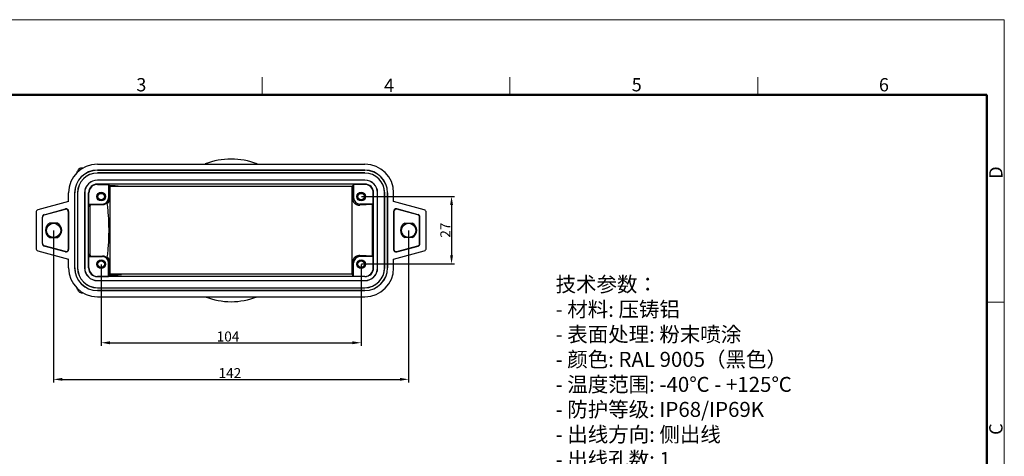
# Model space of a CAD drawing. Units: millimetres. Extents: x 2051 to 2645, y 481 to 901.
# Drawn here: x 2251 to 2645, y 726 to 901 of the extents above; entities that cross this region are included whole.
import ezdxf

# ---------------------------------------------------------------- set-up
doc = ezdxf.new("R2010")
doc.units = ezdxf.units.MM
doc.header["$LTSCALE"] = 65.395
doc.header["$PDMODE"] = 3
doc.header["$PDSIZE"] = 8
doc.layers.get('0').update_dxf_attribs({"linetype": 'CONTINUOUS', "lineweight": 30})
doc.layers.get('Defpoints').update_dxf_attribs({"linetype": 'CONTINUOUS'})
doc.layers.add('02___PRT_ALL_AXES', color=7, linetype='CONTINUOUS')
for name, color, linetype, lineweight in [('Dim', 3, 'CONTINUOUS', 15), ('图框', 7, 'CONTINUOUS', 20), ('打标文字', 3, 'CONTINUOUS', 20)]:
    doc.layers.add(name, color=color, linetype=linetype, lineweight=lineweight)
doc.styles.add('Romans字体', font='romans.shx', dxfattribs={"width": 0.75})
doc.dimstyles.new('01', dxfattribs={"dimtxt": 4, "dimasz": 3.5, "dimexe": 1.2, "dimexo": 0.2, "dimgap": 0.5, "dimtad": 1, "dimdec": 1, "dimdsep": 46, "dimtxsty": 'Romans字体', "dimcen": 0, "dimclrd": 1, "dimclre": 6, "dimclrt": 4, "dimazin": 2, "dimtfac": 1, "dimtdec": 1, "dimtofl": 0, "dimtmove": 0, "dimatfit": 3, "dimfxl": 1, "dimtolj": 1, "dimtzin": 0, "dimarcsym": 0})

# ---------------------------------------------------------------- blocks, each defined once
blk = doc.blocks.new('A4图框-NEW')
at = {"layer": '图框', "color": 1, "lineweight": 18}
for p in [(833.41, 690.53), (1130.41, 480.53)]:
    blk.add_line(p, (1130.41, 690.53), dxfattribs=at)
at = {"layer": '图框', "color": 6}
for p, q in [((982.02, 679.03), (982.02, 675.53)), ((1031.55, 679.03), (1031.55, 675.53)), ((1081.09, 679.03), (1081.09, 675.53)), ((1130.41, 634.07), (1126.93, 634.07))]:
    blk.add_line(p, q, dxfattribs=at)
at = {"layer": '图框', "lineweight": 50}
for p in [(836.91, 675.53), (1126.93, 484.34)]:
    blk.add_line(p, (1126.93, 675.53), dxfattribs=at)
at = {"layer": '图框', "color": 6, "char_height": 2.65, "width": 2.5579, "attachment_point": 1, "style": 'Romans字体'}
for s, insert in [('3', (956.83, 678.86)), ('4', (1006.37, 678.73)), ('5', (1055.9, 678.86)), ('6', (1105.33, 678.86))]:
    blk.add_mtext(s, dxfattribs=dict(at, insert=insert))
at = {"layer": '图框', "color": 6, "char_height": 2.65, "width": 2.5579, "attachment_point": 1, "rotation": 90, "style": 'Romans字体'}
for s, insert in [('D', (1127.4, 658.73)), ('C', (1127.4, 607.55))]:
    blk.add_mtext(s, dxfattribs=dict(at, insert=insert))
blk = doc.blocks.new('*D4')
at = {"layer": 'Defpoints', "color": 0}
for p in [(2264.42, 816.41), (2406.42, 816.41), (2406.42, 756.77)]:
    blk.add_point(p, dxfattribs=at)
at = {"layer": 'Dim', "color": 6, "lineweight": -2}
for p, q in [((2264.42, 816.21), (2264.42, 755.57)), ((2406.42, 816.21), (2406.42, 755.57))]:
    blk.add_line(p, q, dxfattribs=at)
at = {"layer": 'Dim', "color": 1, "lineweight": -2}
blk.add_line((2267.92, 756.77), (2402.92, 756.77), dxfattribs=at)
at = {"layer": 'Dim', "color": 1}
for points in [[(2267.92, 757.36), (2267.92, 756.19), (2264.42, 756.77)], [(2402.92, 757.36), (2402.92, 756.19), (2406.42, 756.77)]]:
    blk.add_solid(points, dxfattribs=at)
at = {"layer": 'Dim', "color": 4, "insert": (2334.91, 759.27), "char_height": 4, "attachment_point": 5, "style": 'Romans字体'}
blk.add_mtext('\\A1;142', dxfattribs=at)
blk = doc.blocks.new('*D5')
at = {"layer": 'Defpoints', "color": 0}
for p in [(2283.42, 802.91), (2387.42, 802.91), (2387.42, 771.4)]:
    blk.add_point(p, dxfattribs=at)
at = {"layer": 'Dim', "color": 6, "lineweight": -2}
for p, q in [((2283.42, 802.71), (2283.42, 770.2)), ((2387.42, 802.71), (2387.42, 770.2))]:
    blk.add_line(p, q, dxfattribs=at)
at = {"layer": 'Dim', "color": 1, "lineweight": -2}
blk.add_line((2286.92, 771.4), (2383.92, 771.4), dxfattribs=at)
at = {"layer": 'Dim', "color": 1}
for points in [[(2286.92, 771.98), (2286.92, 770.81), (2283.42, 771.4)], [(2383.92, 771.98), (2383.92, 770.81), (2387.42, 771.4)]]:
    blk.add_solid(points, dxfattribs=at)
at = {"layer": 'Dim', "color": 4, "insert": (2334.18, 773.9), "char_height": 4, "attachment_point": 5, "style": 'Romans字体'}
blk.add_mtext('\\A1;104', dxfattribs=at)
blk = doc.blocks.new('*D6')
at = {"layer": 'Defpoints', "color": 0}
for p in [(2387.42, 829.91), (2387.42, 802.91), (2423.59, 802.91)]:
    blk.add_point(p, dxfattribs=at)
at = {"layer": 'Dim', "color": 6, "lineweight": -2}
for p, q in [((2387.62, 829.91), (2424.79, 829.91)), ((2387.62, 802.91), (2424.79, 802.91))]:
    blk.add_line(p, q, dxfattribs=at)
at = {"layer": 'Dim', "color": 1, "lineweight": -2}
blk.add_line((2423.59, 826.41), (2423.59, 806.41), dxfattribs=at)
at = {"layer": 'Dim', "color": 1}
for points in [[(2423, 826.41), (2424.17, 826.41), (2423.59, 829.91)], [(2423, 806.41), (2424.17, 806.41), (2423.59, 802.91)]]:
    blk.add_solid(points, dxfattribs=at)
at = {"layer": 'Dim', "color": 4, "insert": (2421.09, 816.41), "char_height": 4, "attachment_point": 5, "rotation": 90, "style": 'Romans字体'}
blk.add_mtext('\\A1;27', dxfattribs=at)

msp = doc.modelspace()

# ---------------------------------------------------------------- linework, layer by layer
at = {"color": 7, "linetype": 'Continuous'}
for p, q in [((2281.92, 842.82), (2388.92, 842.82)), ((2281.92, 840.41), (2281.92, 840.36)), ((2388.92, 840.41), (2281.92, 840.41)), ((2281.92, 840.36), (2388.92, 840.36)), ((2281.92, 839.26), (2281.92, 839.22)), ((2388.92, 839.26), (2281.92, 839.26)), ((2388.92, 839.22), (2281.92, 839.22)), ((2388.92, 840.41), (2388.92, 840.36)), ((2388.92, 839.26), (2388.92, 839.22)), ((2281.92, 836.42), (2281.92, 836.39)), ((2388.92, 836.42), (2281.92, 836.42)), ((2388.92, 836.39), (2281.92, 836.39)), ((2388.92, 836.42), (2388.92, 836.39)), ((2270.42, 827.81), (2270.42, 831.32)), ((2272.84, 831.32), (2272.84, 801.32)), ((2272.84, 831.32), (2272.89, 831.32)), ((2272.89, 801.32), (2272.89, 831.32)), ((2273.99, 831.32), (2273.99, 801.32)), ((2273.99, 831.32), (2274.02, 831.32)), ((2274.02, 831.32), (2274.02, 801.32)), ((2276.82, 831.32), (2276.82, 801.32)), ((2276.82, 831.32), (2276.85, 831.32)), ((2276.85, 831.32), (2276.85, 801.32)), ((2278.42, 801.32), (2278.42, 831.32)), ((2278.55, 831.32), (2278.42, 831.32)), ((2278.55, 826.82), (2278.55, 831.32)), ((2281.92, 834.7), (2281.92, 834.82)), ((2388.92, 834.82), (2281.92, 834.82)), ((2281.92, 834.7), (2286.42, 834.7)), ((2286.42, 834.7), (2286.42, 829.32)), ((2286.42, 834.7), (2286.72, 834.22)), ((2286.72, 834.22), (2288.98, 834.23)), ((2286.85, 834.01), (2291.52, 834.02)), ((2286.85, 834.01), (2286.96, 833.82)), ((2286.96, 833.82), (2286.96, 829.32)), ((2287.02, 833.82), (2286.96, 833.82)), ((2287.02, 798.83), (2287.02, 833.82)), ((2326.44, 833.82), (2287.02, 833.82)), ((2288.98, 834.23), (2291.52, 834.02)), ((2383.82, 833.82), (2326.44, 833.82)), ((2383.87, 833.82), (2383.82, 833.82)), ((2383.82, 798.83), (2383.82, 833.82)), ((2384.42, 834.7), (2383.87, 833.82)), ((2383.87, 833.82), (2383.87, 829.32)), ((2388.92, 834.7), (2384.42, 834.7)), ((2384.42, 834.7), (2384.42, 829.32)), ((2388.92, 834.82), (2388.92, 834.7)), ((2392.42, 831.32), (2392.29, 831.32)), ((2392.29, 826.82), (2392.29, 831.32)), ((2392.42, 801.32), (2392.42, 831.32)), ((2394.02, 831.32), (2393.99, 831.32)), ((2393.99, 801.32), (2393.99, 831.32)), ((2394.02, 801.32), (2394.02, 831.32)), ((2396.85, 831.32), (2396.82, 831.32)), ((2396.82, 801.32), (2396.82, 831.32)), ((2396.85, 801.32), (2396.85, 831.32)), ((2398, 831.32), (2397.95, 831.32)), ((2397.95, 831.32), (2397.95, 801.32)), ((2398, 801.32), (2398, 831.32)), ((2400.42, 827.81), (2400.42, 831.32)), ((2270.42, 827.81), (2258.16, 824.52)), ((2286.42, 829.32), (2286.65, 829.32)), ((2286.9, 829.32), (2286.96, 829.32)), ((2383.87, 829.32), (2384.42, 829.32)), ((2412.68, 824.52), (2400.42, 827.81)), ((2257.42, 823.56), (2257.42, 809.09)), ((2260.66, 822.6), (2269.16, 824.88)), ((2260.69, 822.49), (2269.19, 824.76)), ((2269.19, 824.76), (2269.16, 824.88)), ((2270.3, 823.92), (2270.3, 808.73)), ((2270.3, 823.92), (2270.42, 823.92)), ((2270.42, 823.92), (2270.42, 808.73)), ((2278.9, 826.6), (2278.55, 826.82)), ((2278.55, 826.82), (2283.92, 826.82)), ((2278.9, 825.7), (2278.9, 826.6)), ((2278.9, 826.6), (2279.02, 826.6)), ((2279.02, 826.6), (2283.92, 826.6)), ((2283.92, 826.82), (2283.92, 826.6)), ((2392.29, 826.82), (2386.92, 826.82)), ((2386.92, 826.4), (2386.92, 826.82)), ((2391.93, 826.6), (2386.92, 826.4)), ((2391.93, 826.6), (2392.29, 826.82)), ((2391.93, 806.05), (2391.93, 826.6)), ((2400.42, 823.92), (2400.54, 823.92)), ((2400.42, 823.92), (2400.42, 808.73)), ((2400.54, 823.92), (2400.54, 808.73)), ((2401.68, 824.88), (2401.65, 824.76)), ((2410.15, 822.49), (2401.65, 824.76)), ((2410.18, 822.6), (2401.68, 824.88)), ((2413.42, 809.09), (2413.42, 823.56)), ((2259.92, 811.01), (2259.92, 821.64)), ((2260.04, 821.64), (2259.92, 821.64)), ((2260.04, 811.01), (2260.04, 821.64)), ((2260.69, 822.49), (2260.66, 822.6)), ((2265.98, 819.17), (2262.86, 819.17)), ((2404.86, 819.17), (2407.98, 819.17)), ((2410.18, 822.6), (2410.15, 822.49)), ((2410.92, 821.64), (2410.8, 821.64)), ((2410.8, 811.01), (2410.8, 821.64)), ((2410.92, 811.01), (2410.92, 821.64)), ((2262.86, 813.47), (2265.98, 813.47)), ((2407.98, 813.47), (2404.86, 813.47)), ((2258.16, 808.13), (2270.42, 804.84)), ((2260.04, 811.01), (2259.92, 811.01)), ((2260.69, 810.16), (2260.66, 810.04)), ((2269.16, 807.77), (2260.66, 810.04)), ((2269.19, 807.88), (2260.69, 810.16)), ((2269.19, 807.88), (2269.16, 807.77)), ((2270.3, 808.73), (2270.42, 808.73)), ((2400.42, 808.73), (2400.54, 808.73)), ((2400.42, 804.84), (2412.68, 808.13)), ((2401.65, 807.88), (2410.15, 810.16)), ((2401.68, 807.77), (2401.65, 807.88)), ((2401.68, 807.77), (2410.18, 810.04)), ((2410.18, 810.04), (2410.15, 810.16)), ((2410.92, 811.01), (2410.8, 811.01)), ((2270.42, 801.32), (2270.42, 804.84)), ((2278.9, 806.05), (2278.55, 805.82)), ((2278.55, 801.32), (2278.55, 805.82)), ((2278.55, 805.82), (2283.92, 805.82)), ((2278.9, 806.05), (2278.9, 806.95)), ((2278.9, 806.05), (2279.02, 806.05)), ((2279.02, 806.05), (2283.92, 806.04)), ((2283.92, 805.82), (2283.92, 806.04)), ((2391.93, 806.05), (2386.92, 806.25)), ((2386.92, 806.25), (2386.92, 805.82)), ((2392.29, 805.82), (2386.92, 805.82)), ((2391.93, 806.05), (2392.29, 805.82)), ((2392.29, 801.32), (2392.29, 805.82)), ((2400.42, 801.32), (2400.42, 804.84)), ((2272.84, 801.32), (2272.89, 801.32)), ((2273.99, 801.32), (2274.02, 801.32)), ((2276.82, 801.32), (2276.85, 801.32)), ((2278.42, 801.32), (2278.55, 801.32)), ((2286.42, 797.95), (2286.42, 803.32)), ((2286.42, 803.32), (2286.65, 803.32)), ((2286.9, 803.32), (2286.96, 803.32)), ((2286.96, 798.83), (2286.96, 803.32)), ((2383.87, 803.32), (2384.42, 803.32)), ((2383.87, 798.83), (2383.87, 803.32)), ((2384.42, 797.95), (2384.42, 803.32)), ((2392.29, 801.32), (2392.42, 801.32)), ((2394.02, 801.32), (2393.99, 801.32)), ((2396.85, 801.32), (2396.82, 801.32)), ((2398, 801.32), (2397.95, 801.32)), ((2281.92, 797.82), (2281.92, 797.95)), ((2281.92, 797.95), (2286.42, 797.95)), ((2388.92, 797.82), (2281.92, 797.82)), ((2281.92, 796.22), (2281.92, 796.26)), ((2281.92, 796.26), (2388.92, 796.26)), ((2281.92, 796.22), (2388.92, 796.22)), ((2286.42, 797.95), (2286.72, 798.43)), ((2286.72, 798.43), (2288.98, 798.42)), ((2286.85, 798.63), (2286.96, 798.83)), ((2286.85, 798.63), (2291.52, 798.62)), ((2287.02, 798.83), (2286.96, 798.83)), ((2324.66, 798.83), (2287.02, 798.83)), ((2288.98, 798.42), (2291.52, 798.62)), ((2383.82, 798.83), (2324.66, 798.83)), ((2383.87, 798.83), (2383.82, 798.83)), ((2384.42, 797.95), (2383.87, 798.83)), ((2388.92, 797.95), (2384.42, 797.95)), ((2388.92, 797.95), (2388.92, 797.82)), ((2281.92, 793.39), (2281.92, 793.42)), ((2281.92, 793.42), (2388.92, 793.42)), ((2281.92, 793.39), (2388.92, 793.39)), ((2281.92, 792.24), (2281.92, 792.29)), ((2388.92, 792.29), (2281.92, 792.29)), ((2281.92, 792.24), (2388.92, 792.24)), ((2388.92, 793.39), (2388.92, 793.42)), ((2388.92, 792.24), (2388.92, 792.29)), ((2281.92, 789.82), (2388.92, 789.82))]:
    msp.add_line(p, q, dxfattribs=at)
for centre in [(2264.42, 816.32), (2406.42, 816.32)]:
    msp.add_circle(centre, 2.85, dxfattribs=at)
for centre, radius, start, end in [((2281.92, 831.32), 11.5, 90, 180), ((2335.42, 816.32), 28.5, 68.6925, 111.3075), ((2388.92, 831.32), 11.5, 0, 90), ((2281.92, 831.32), 9.08, 90, 180), ((2281.92, 831.32), 9.03, 90, 180), ((2281.92, 831.32), 7.93, 90, 180), ((2281.92, 831.32), 7.9, 90, 180), ((2388.92, 831.32), 9.08, 0, 90), ((2388.92, 831.32), 9.03, 0, 90), ((2388.92, 831.32), 7.93, 0, 90), ((2388.92, 831.32), 7.9, 0, 90), ((2281.92, 831.32), 5.1, 90, 180), ((2281.92, 831.32), 5.07, 90, 180), ((2388.92, 831.32), 5.1, 0, 90), ((2388.92, 831.32), 5.07, 0, 90), ((2281.92, 831.32), 3.5, 90, 180), ((2281.92, 831.32), 3.37, 90, 180), ((2388.92, 831.32), 3.5, 0, 90), ((2388.92, 831.32), 3.37, 0, 90), ((2283.92, 829.32), 2.5, 270, 0), ((2386.92, 829.32), 2.5, 180, 270), ((2258.42, 823.56), 1, 105, 180), ((2269.42, 823.92), 1, 0, 105), ((2269.42, 823.92), 0.878, 0, 105), ((2401.42, 823.92), 1, 75, 180), ((2401.42, 823.92), 0.878, 75, 180), ((2412.42, 823.56), 1, 0, 75), ((2260.92, 821.64), 1, 105, 180), ((2260.92, 821.64), 0.878, 105, 180), ((2264.42, 816.32), 3.25, 118.7266, 241.2734), ((2264.42, 816.32), 3.25, 298.7266, 61.2734), ((2406.42, 816.32), 3.25, 118.7266, 241.2734), ((2406.42, 816.32), 3.25, 298.7266, 61.2734), ((2409.92, 821.64), 0.878, 0, 75), ((2409.92, 821.64), 1, 0, 75), ((2258.42, 809.09), 1, 180, 255), ((2260.92, 811.01), 1, 180, 255), ((2260.92, 811.01), 0.878, 180, 255), ((2269.42, 808.73), 1, 255, 0), ((2269.42, 808.73), 0.878, 255, 0), ((2401.42, 808.73), 1, 180, 285), ((2401.42, 808.73), 0.878, 180, 285), ((2409.92, 811.01), 0.878, 285, 0), ((2409.92, 811.01), 1, 285, 0), ((2412.42, 809.09), 1, 285, 0), ((2283.92, 803.32), 2.5, 0, 90), ((2386.92, 803.32), 2.5, 90, 180), ((2281.92, 801.32), 11.5, 180, 270), ((2281.92, 801.32), 9.08, 180, 270), ((2281.92, 801.32), 9.03, 180, 270), ((2281.92, 801.32), 7.93, 180, 270), ((2281.92, 801.32), 7.9, 180, 270), ((2281.92, 801.32), 5.1, 180, 270), ((2281.92, 801.32), 5.07, 180, 270), ((2281.92, 801.32), 3.5, 180, 270), ((2281.92, 801.32), 3.37, 180, 270), ((2388.92, 801.32), 11.5, 270, 0), ((2388.92, 801.32), 9.08, 270, 0), ((2388.92, 801.32), 9.03, 270, 0), ((2388.92, 801.32), 7.93, 270, 0), ((2388.92, 801.32), 7.9, 270, 0), ((2388.92, 801.32), 5.1, 270, 0), ((2388.92, 801.32), 5.07, 270, 0), ((2388.92, 801.32), 3.5, 270, 0), ((2388.92, 801.32), 3.37, 270, 0), ((2335.42, 816.32), 28.5, 248.6925, 291.3075)]:
    msp.add_arc(centre, radius, start, end, dxfattribs=at)
for points, knots in [([(2273.81, 839.48), (2273.83, 839.55), (2274.04, 840.03), (2274.41, 840.75), (2275.08, 841.32), (2275.41, 841.32), (2275.44, 841.32)], [0, 0, 0, 0, 0.202729, 1.589174, 2.462883, 2.555343, 2.555343, 2.555343, 2.555343]), ([(2286.72, 834.22), (2286.71, 833.8), (2286.69, 832.82), (2286.67, 831.19), (2286.66, 829.98), (2286.65, 829.32)], [0, 0, 0, 0, 1.27116, 2.917014, 4.89732, 4.89732, 4.89732, 4.89732]), ([(2286.9, 829.32), (2286.9, 829.95), (2286.89, 831.09), (2286.87, 832.66), (2286.85, 833.6), (2286.85, 834.01)], [0, 0, 0, 0, 1.866027, 3.44042, 4.6894, 4.6894, 4.6894, 4.6894]), ([(2283.92, 826.6), (2284.14, 826.6), (2284.57, 826.66), (2285.12, 826.87), (2285.56, 827.14), (2285.9, 827.44), (2286.15, 827.75), (2286.35, 828.07), (2286.49, 828.38), (2286.58, 828.7), (2286.64, 829.01), (2286.65, 829.22), (2286.65, 829.32)], [0, 0, 0, 0, 0.673822, 1.267, 1.769465, 2.213899, 2.611704, 2.974557, 3.318149, 3.648381, 3.965843, 4.272028, 4.272028, 4.272028, 4.272028]), ([(2286.96, 829.32), (2286.96, 829.24), (2286.96, 829.06), (2286.92, 828.81), (2286.87, 828.57), (2286.8, 828.36), (2286.73, 828.16), (2286.64, 827.97), (2286.54, 827.8), (2286.43, 827.63), (2286.31, 827.48), (2286.18, 827.33), (2286.04, 827.18), (2285.94, 827.09), (2285.88, 827.05)], [0, 0, 0, 0, 0.265813, 0.525884, 0.766278, 0.989378, 1.20064, 1.404227, 1.603242, 1.800084, 1.996793, 2.194972, 2.395984, 2.601123, 2.601123, 2.601123, 2.601123]), ([(2286.9, 829.29), (2286.9, 829), (2286.82, 828.43), (2286.46, 827.66), (2286.09, 827.23), (2285.88, 827.05)], [0, 0, 0, 0, 0.858068, 1.71186, 2.526201, 2.526201, 2.526201, 2.526201]), ([(2286.58, 816.32), (2286.58, 817.27), (2286.55, 819.14), (2286.42, 821.9), (2286.2, 824.53), (2286, 826.23), (2285.88, 827.05)], [0, 0, 0, 0, 2.839258, 5.615276, 8.274736, 10.758646, 10.758646, 10.758646, 10.758646]), ([(2383.87, 829.32), (2383.87, 829.23), (2383.88, 829.05), (2383.92, 828.8), (2383.97, 828.56), (2384.04, 828.34), (2384.12, 828.14), (2384.21, 827.95), (2384.32, 827.77), (2384.43, 827.6), (2384.55, 827.45), (2384.69, 827.29), (2384.84, 827.15), (2385, 827.01), (2385.18, 826.89), (2385.37, 826.77), (2385.58, 826.66), (2385.8, 826.57), (2386.05, 826.49), (2386.32, 826.43), (2386.61, 826.4), (2386.81, 826.4), (2386.92, 826.4)], [0, 0, 0, 0, 0.271661, 0.536964, 0.781673, 1.00865, 1.22369, 1.43111, 1.634119, 1.835206, 2.036483, 2.239598, 2.445976, 2.656998, 2.874059, 3.098693, 3.332392, 3.576937, 3.834429, 4.107466, 4.399272, 4.714161, 4.714161, 4.714161, 4.714161]), ([(2278.9, 825.7), (2278.9, 824.71), (2278.88, 822.66), (2278.87, 819.54), (2278.87, 817.41), (2278.87, 816.32)], [0, 0, 0, 0, 2.975988, 6.130777, 9.375498, 9.375498, 9.375498, 9.375498]), ([(2279.02, 826.6), (2279, 826.5), (2278.98, 826.3), (2278.94, 826), (2278.92, 825.8), (2278.9, 825.7)], [0, 0, 0, 0, 0.2984978, 0.6000847, 0.9046744, 0.9046744, 0.9046744, 0.9046744]), ([(2278.87, 816.32), (2278.87, 815.24), (2278.87, 813.11), (2278.88, 809.98), (2278.9, 807.94), (2278.9, 806.95)], [0, 0, 0, 0, 3.244722, 6.39951, 9.375498, 9.375498, 9.375498, 9.375498]), ([(2285.88, 805.6), (2286, 806.42), (2286.2, 808.12), (2286.42, 810.75), (2286.55, 813.51), (2286.58, 815.38), (2286.58, 816.32)], [0, 0, 0, 0, 2.483911, 5.143372, 7.919389, 10.758646, 10.758646, 10.758646, 10.758646]), ([(2278.9, 806.95), (2278.92, 806.85), (2278.94, 806.65), (2278.98, 806.35), (2279, 806.15), (2279.02, 806.05)], [0, 0, 0, 0, 0.3045897, 0.6061766, 0.9046744, 0.9046744, 0.9046744, 0.9046744]), ([(2286.65, 803.32), (2286.65, 803.43), (2286.64, 803.63), (2286.58, 803.95), (2286.49, 804.26), (2286.35, 804.58), (2286.15, 804.9), (2285.9, 805.21), (2285.56, 805.51), (2285.12, 805.78), (2284.57, 805.99), (2284.14, 806.04), (2283.92, 806.04)], [0, 0, 0, 0, 0.306305, 0.623969, 0.954423, 1.298173, 1.661091, 2.058867, 2.503202, 3.005492, 3.598393, 4.272031, 4.272031, 4.272031, 4.272031]), ([(2285.88, 805.6), (2286.09, 805.42), (2286.46, 804.99), (2286.82, 804.22), (2286.9, 803.65), (2286.9, 803.36)], [0, 0, 0, 0, 0.814341, 1.668132, 2.526201, 2.526201, 2.526201, 2.526201]), ([(2285.88, 805.6), (2285.94, 805.55), (2286.04, 805.46), (2286.18, 805.32), (2286.31, 805.17), (2286.43, 805.01), (2286.54, 804.85), (2286.64, 804.67), (2286.73, 804.49), (2286.8, 804.29), (2286.87, 804.08), (2286.92, 803.84), (2286.96, 803.59), (2286.96, 803.41), (2286.96, 803.32)], [0, 0, 0, 0, 0.205172, 0.406207, 0.604402, 0.801119, 0.997955, 1.19696, 1.400521, 1.61174, 1.834778, 2.075096, 2.335147, 2.601123, 2.601123, 2.601123, 2.601123]), ([(2386.92, 806.25), (2386.81, 806.25), (2386.61, 806.25), (2386.32, 806.21), (2386.05, 806.16), (2385.8, 806.08), (2385.58, 805.99), (2385.37, 805.88), (2385.18, 805.76), (2385, 805.63), (2384.84, 805.5), (2384.69, 805.35), (2384.55, 805.2), (2384.43, 805.04), (2384.32, 804.88), (2384.21, 804.7), (2384.12, 804.51), (2384.04, 804.31), (2383.97, 804.09), (2383.92, 803.85), (2383.88, 803.59), (2383.87, 803.41), (2383.87, 803.32)], [0, 0, 0, 0, 0.314949, 0.606805, 0.879883, 1.137409, 1.381982, 1.615704, 1.840354, 2.057427, 2.268456, 2.474834, 2.677941, 2.879207, 3.080267, 3.283249, 3.490625, 3.705605, 3.932502, 4.177111, 4.442364, 4.714161, 4.714161, 4.714161, 4.714161]), ([(2286.65, 803.32), (2286.66, 802.66), (2286.67, 801.46), (2286.69, 799.82), (2286.71, 798.85), (2286.72, 798.43)], [0, 0, 0, 0, 1.980306, 3.62616, 4.89732, 4.89732, 4.89732, 4.89732]), ([(2286.85, 798.63), (2286.85, 799.05), (2286.87, 799.99), (2286.89, 801.56), (2286.9, 802.7), (2286.9, 803.32)], [0, 0, 0, 0, 1.248981, 2.823373, 4.6894, 4.6894, 4.6894, 4.6894]), ([(2275.44, 791.33), (2275.41, 791.33), (2275.08, 791.33), (2274.41, 791.9), (2274.04, 792.61), (2273.83, 793.1), (2273.81, 793.16)], [0, 0, 0, 0, 0.092858, 0.966738, 2.353441, 2.555448, 2.555448, 2.555448, 2.555448])]:
    msp.add_open_spline(points, degree=3, knots=knots, dxfattribs=at)
for points in [[(2286.9, 829.32), (2286.9, 829.31), (2286.9, 829.3), (2286.9, 829.29)], [(2286.9, 803.36), (2286.9, 803.35), (2286.9, 803.34), (2286.9, 803.32)]]:
    msp.add_open_spline(points, degree=3, dxfattribs=at)
at = {"layer": '02___PRT_ALL_AXES', "color": 7, "linetype": 'Continuous'}
for p, q in [((2275.44, 841.32), (2276.35, 841.32)), ((2275.44, 791.32), (2276.35, 791.32))]:
    msp.add_line(p, q, dxfattribs=at)
for centre, radius in [((2283.42, 829.82), 1.75), ((2283.42, 829.82), 1.3), ((2387.42, 829.82), 1.75), ((2387.42, 829.82), 1.3), ((2283.42, 802.82), 1.75), ((2283.42, 802.82), 1.3), ((2387.42, 802.82), 1.75), ((2387.42, 802.82), 1.3)]:
    msp.add_circle(centre, radius, dxfattribs=at)

# ---------------------------------------------------------------- block references
at = {"layer": 'Dim', "xscale": 2, "yscale": 2, "zscale": 2}
msp.add_blockref('A4图框-NEW', (383.84, -480.53), dxfattribs=at)

# ---------------------------------------------------------------- texts
at = {"layer": '打标文字', "color": 3, "insert": (2465.19, 797.77), "char_height": 6, "width": 172.5096, "attachment_point": 1, "style": 'Romans字体'}
msp.add_mtext('\\A1;\\fFangSong_GB2312|b0|i0|c134|p49;技术参数：\\P\\Fromans.shx|c134;- \\fFangSong_GB2312|b0|i0|c134|p49;材料\\Fromans.shx|c134;: \\fFangSong_GB2312|b0|i0|c134|p49;压铸铝\\P\\Fromans.shx|c134;- \\fFangSong_GB2312|b0|i0|c134|p49;表面处理\\Fromans.shx|c134;: \\fFangSong_GB2312|b0|i0|c134|p49;粉末喷涂\\P\\Fromans.shx|c134;- \\fFangSong_GB2312|b0|i0|c134|p49;颜色\\Fromans.shx|c134;: RAL 9005\\fFangSong_GB2312|b0|i0|c134|p49;（黑色）\\Fromans.shx|c134; \\P- \\fFangSong_GB2312|b0|i0|c134|p49;温度范围\\Fromans.shx|c134;: -40\\fFangSong_GB2312|b0|i0|c134|p49;℃\\Fromans.shx|c134; - +125\\fFangSong_GB2312|b0|i0|c134|p49;℃\\P\\Fromans.shx|c134;- \\fFangSong_GB2312|b0|i0|c134|p49;防护等级\\Fromans.shx|c134;: IP68/IP69K  \\P- \\fFangSong_GB2312|b0|i0|c134|p49;出线方向\\Fromans.shx|c134;: \\fFangSong_GB2312|b0|i0|c134|p49;侧出线\\P\\Fromans.shx|c134;- \\fFangSong_GB2312|b0|i0|c134|p49;出线孔数\\Fromans.shx|c134;: 1\\P- \\fFangSong_GB2312|b0|i0|c134|p49;螺纹规格\\Fromans.shx|c134;: M25\\P\\PTechnical specification:\\P- Material: aluminium die-cast\\P- Surface: powder-coated\\P- Colour: RAL 9005(black)\\P- Temperature range: -40\\fFangSong_GB2312|b0|i0|c134|p49;℃\\Fromans.shx|c134; - +125\\fFangSong_GB2312|b0|i0|c134|p49;℃\\P\\Fromans.shx|c134;- Degree of protection: IP68/IP69K\\P- Cable entry: side entry\\P- No. of cable entries: 1\\P- Thread size: M25', dxfattribs=at)

# ---------------------------------------------------------------- dimensions: what is measured, and where the dimension line sits
at = {"layer": 'Dim'}
dim = msp.add_linear_dim(base=(2423.59, 802.91), p1=(2387.42, 829.91), p2=(2387.42, 802.91), angle=90, dimstyle='01', dxfattribs=at)
dim.commit()
dim.dimension.update_dxf_attribs({"geometry": '*D6', "text_midpoint": (2421.09, 816.41)})
for base, p1, p2, picture, middle in [((2406.42, 756.77), (2264.42, 816.41), (2406.42, 816.41), '*D4', (2334.91, 756.77)), ((2387.42, 771.4), (2283.42, 802.91), (2387.42, 802.91), '*D5', (2334.18, 771.4))]:
    dim = msp.add_linear_dim(base=base, p1=p1, p2=p2, dimstyle='01', dxfattribs=at)
    dim.commit()
    dim.dimension.update_dxf_attribs({"geometry": picture, "text_midpoint": middle, "dimtype": 160})

doc.saveas('drawing.dxf')
